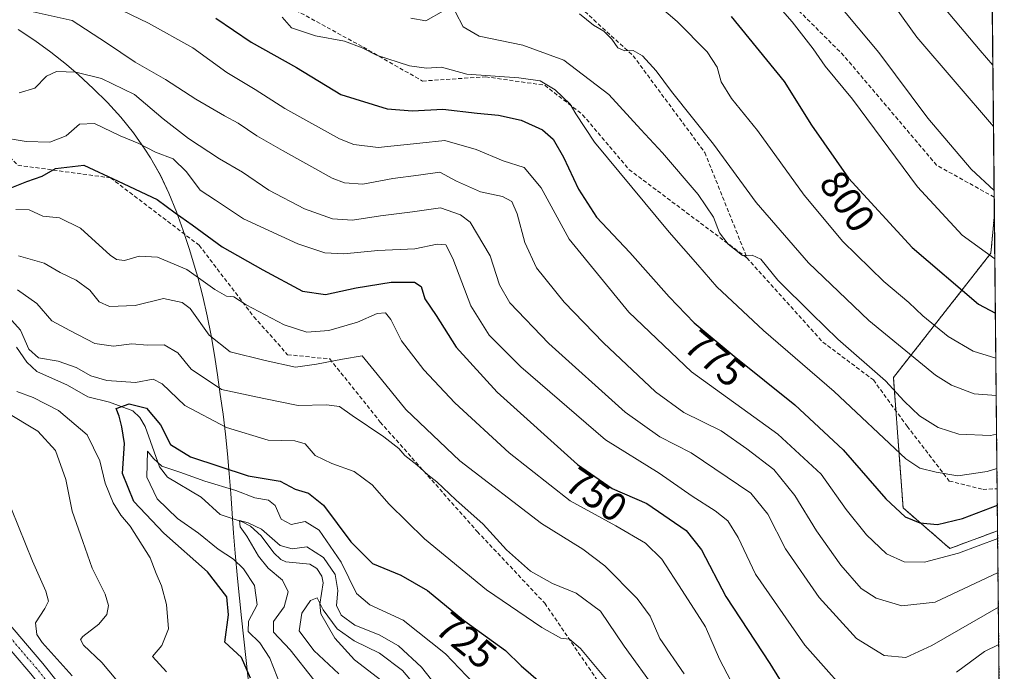
# Model space of a CAD drawing. Units: metres. Extents: x 566282 to 569695, y 4754199 to 4755231.
# Drawn here: x 569444 to 569691, y 4754363 to 4754527 of the extents above; entities that cross this region are included whole.
import ezdxf
from ezdxf.enums import TextEntityAlignment as Align

# ---------------------------------------------------------------- set-up
doc = ezdxf.new("R2010")
doc.units = ezdxf.units.M
doc.header["$MEASUREMENT"] = 0
for name, pattern in [('TRAZO_Y_PUNTO', [1, 0.5, -0.25, 0, -0.25]), ('TRAZOS', [0.75, 0.5, -0.25]), ('TRAZOSX2', [1.5, 1, -0.5])]:
    doc.linetypes.add(name, pattern=pattern)
for name, color, linetype, lineweight in [('Arbolado forestal', 92, 'TRAZOS', 0), ('Arbolado forestal CxS', 92, 'Continuous', 0), ('Camino', 19, 'Continuous', 0), ('Camino Cxs', 19, 'Continuous', 0), ('Camino eje', 39, 'TRAZO_Y_PUNTO', 13), ('Comarca CxS', 133, 'Continuous', 0), ('Comunidad Autónoma CxS', 142, 'Continuous', 0), ('Corriente natural lineal', 142, 'Continuous', 13), ('Curva de nivel maestra', 36, 'Continuous', 30), ('Curva de nivel normal', 36, 'Continuous', 0), ('Municipio', 9, 'Continuous', 13), ('Municipio CxS', 142, 'Continuous', 0), ('Provincia CxS', 1, 'Continuous', 0), ('Rótulo de curva de nivel directora', 19, 'Continuous', 0), ('Senda', 19, 'TRAZOSX2', 0)]:
    doc.layers.add(name, color=color, linetype=linetype, lineweight=lineweight)
doc.styles.add('Arial', font='txt', dxfattribs={"height": 0.2})

# ---------------------------------------------------------------- blocks, each defined once
blk = doc.blocks.new('*U150')
at = {"layer": 'Arbolado forestal CxS', "color": 92, "linetype": 'Continuous', "lineweight": 0}
blk.add_polyline3d([(569683.98, 4754969.73, 751.32), (569688.99, 4754477.54, 808.28), (569688.12, 4754467.92, 805.2), (569663.63, 4754436.64, 785.94), (569665.28, 4754414.87, 779.06), (569666.06, 4754403.9, 775.37), (569677.82, 4754393.71, 770.92), (569689.8, 4754398.15, 770.53), (569691.48, 4754233.08, 687.39), (568496.45, 4754221.27, 881.66)], dxfattribs=at)
blk = doc.blocks.new('*U151')
at = {"layer": 'Municipio CxS', "color": 142, "linetype": 'Continuous', "lineweight": 0}
blk.add_polyline3d([(569443.85, 4754524.16, 763.49), (569447.99, 4754521.36, 762.39), (569452.04, 4754518.44, 761.49), (569455.97, 4754515.36, 760.35), (569459.02, 4754512.76, 759.6), (569462.72, 4754509.36, 758.47), (569466.27, 4754505.8, 757.23), (569469.64, 4754502.09, 756.28), (569472.79, 4754498.19, 755.54), (569475.69, 4754494.11, 754.57), (569477.11, 4754491.87, 753.86), (569479.55, 4754487.49, 752.32), (569481.7, 4754482.98, 751.45), (569483.6, 4754478.35, 750.25), (569485.31, 4754473.63, 748.53), (569486.86, 4754468.86, 747.54), (569488.31, 4754464.04, 744.98), (569488.94, 4754461.86, 744.07), (569490.22, 4754457.02, 742.11), (569491.33, 4754452.15, 740.94), (569492.29, 4754447.24, 739.82), (569493.14, 4754442.31, 738.24), (569493.9, 4754437.36, 736.28), (569494.61, 4754432.4, 734.17), (569495.29, 4754427.44, 731.51), (569495.9, 4754422.46, 729.17), (569496.41, 4754417.49, 727.14), (569496.85, 4754412.51, 723.81), (569497.23, 4754407.52, 718.49), (569497.59, 4754402.53, 715.82), (569497.94, 4754397.54, 715.55), (569498.32, 4754392.56, 717.82), (569498.89, 4754386.19, 721.52), (569499.39, 4754381.22, 722.63), (569499.93, 4754376.25, 721.37), (569501.04, 4754366.31, 723.92), (569502.14, 4754356.37, 725.22)], dxfattribs=at)
blk = doc.blocks.new('*U152')
at = {"layer": 'Comunidad Autónoma CxS', "color": 142, "linetype": 'Continuous', "lineweight": 0}
blk.add_polyline3d([(569686.03, 4754768.27, 822.72), (569691.48, 4754233.08, 687.39), (568329.48, 4754219.61, 870.16)], dxfattribs=at)
blk = doc.blocks.new('*U153')
at = {"layer": 'Comarca CxS', "color": 133, "linetype": 'Continuous', "lineweight": 0}
blk.add_polyline3d([(569686.03, 4754768.27, 822.72), (569691.48, 4754233.08, 687.39), (568329.48, 4754219.62, 870.16)], dxfattribs=at)
blk = doc.blocks.new('*U154')
at = {"layer": 'Provincia CxS', "color": 1, "linetype": 'Continuous', "lineweight": 0}
blk.add_polyline3d([(569686.03, 4754768.27, 822.72), (569691.48, 4754233.08, 687.39), (568329.48, 4754219.61, 870.16)], dxfattribs=at)
blk = doc.blocks.new('*U155')
at = {"layer": 'Municipio CxS', "color": 142, "linetype": 'Continuous', "lineweight": 0}
blk.add_polyline3d([(569443.852, 4754524.161, 763.4918), (569447.992, 4754521.361, 762.3911), (569452.041, 4754518.44, 761.4883), (569455.971, 4754515.364, 760.3519), (569459.021, 4754512.763, 759.5972), (569462.718, 4754509.355, 758.4716), (569466.269, 4754505.801, 757.23), (569469.64, 4754502.085, 756.2751), (569472.793, 4754498.192, 755.5409), (569475.693, 4754494.106, 754.5686), (569477.108, 4754491.869, 753.8618), (569479.549, 4754487.494, 752.3219), (569481.699, 4754482.98, 751.4489), (569483.605, 4754478.351, 750.2517), (569485.311, 4754473.634, 748.5286), (569486.864, 4754468.855, 747.5372), (569488.309, 4754464.039, 744.9764), (569488.939, 4754461.859, 744.0681), (569490.221, 4754457.024, 742.108), (569491.329, 4754452.15, 740.9404), (569492.293, 4754447.243, 739.819), (569493.142, 4754442.311, 738.2424), (569493.904, 4754437.362, 736.282), (569494.61, 4754432.402, 734.1724), (569495.287, 4754427.44, 731.5129), (569495.901, 4754422.463, 729.1652), (569496.412, 4754417.49, 727.137), (569496.846, 4754412.51, 723.809), (569497.228, 4754407.523, 718.4852), (569497.586, 4754402.534, 715.8249), (569497.942, 4754397.544, 715.5465), (569498.324, 4754392.557, 717.8168), (569498.89, 4754386.192, 721.5229), (569499.395, 4754381.218, 722.6292), (569499.928, 4754376.246, 721.3727), (569501.038, 4754366.308, 723.9225), (569502.14, 4754356.369, 725.2179)], dxfattribs=at)
blk = doc.blocks.new('*U156')
at = {"layer": 'Comunidad Autónoma CxS', "color": 142, "linetype": 'Continuous', "lineweight": 0}
blk.add_polyline3d([(569686.0297, 4754768.2726, 822.7172), (569691.48, 4754233.0801, 687.3921), (568329.4816, 4754219.6148, 870.1635)], dxfattribs=at)
blk = doc.blocks.new('*U157')
at = {"layer": 'Comarca CxS', "color": 133, "linetype": 'Continuous', "lineweight": 0}
blk.add_polyline3d([(569686.03, 4754768.27, 822.72), (569691.48, 4754233.08, 687.39), (568329.48, 4754219.61, 870.16)], dxfattribs=at)
blk = doc.blocks.new('*U158')
at = {"layer": 'Provincia CxS', "color": 1, "linetype": 'Continuous', "lineweight": 0}
blk.add_polyline3d([(569686.0297, 4754768.2726, 822.7172), (569691.48, 4754233.0801, 687.3921), (568329.4816, 4754219.6148, 870.1635)], dxfattribs=at)
blk = doc.blocks.new('*U180')
at = {"layer": 'Curva de nivel maestra', "color": 36, "linetype": 'Continuous', "lineweight": 30}
blk.add_polyline3d([(569502.22, 4754361.11, 725), (569499.91, 4754366.29, 725), (569495.74, 4754370.13, 725), (569496.65, 4754377.05, 725), (569496.22, 4754381.53, 725), (569491.38, 4754387.87, 725), (569480.42, 4754397.54, 725), (569472.9, 4754405.5, 725), (569470.08, 4754412.54, 725), (569470.52, 4754420.1, 725), (569469.86, 4754424.3, 725), (569469.21, 4754426.92, 725), (569468.45, 4754428.92, 725), (569471.69, 4754430.06, 725), (569476.04, 4754428.94, 725), (569479.6, 4754424.76, 725), (569482.08, 4754419.8, 725), (569487.12, 4754416.76, 725), (569501.62, 4754411.93, 725), (569509.66, 4754410.59, 725), (569513.44, 4754408.62, 725), (569516.75, 4754407.58, 725), (569520.56, 4754404.55, 725), (569527.41, 4754395.34, 725), (569532.86, 4754389.94, 725), (569539.92, 4754387.02, 725), (569546.66, 4754383.11, 725), (569555.7, 4754375.69, 725), (569566.25, 4754368.1, 725), (569570.19, 4754364.24, 725), (569575.01, 4754360, 725)], dxfattribs=at)
blk = doc.blocks.new('*U182')
at = {"layer": 'Curva de nivel maestra', "color": 36, "linetype": 'Continuous', "lineweight": 30}
blk.add_polyline3d([(569622.9, 4754527.4, 800), (569636.24, 4754511.05, 800), (569643.04, 4754500.14, 800), (569652.32, 4754486.81, 800), (569668.31, 4754469.33, 800), (569684.96, 4754455.15, 800), (569689.24, 4754452.82, 800)], dxfattribs=at)
blk = doc.blocks.new('*U184')
at = {"layer": 'Curva de nivel maestra', "color": 36, "linetype": 'Continuous', "lineweight": 30}
blk.add_polyline3d([(569441.44, 4754484.12, 750), (569446, 4754485.97, 750), (569449.9, 4754487.26, 750), (569453.24, 4754489.24, 750), (569460.34, 4754490.03, 750), (569468.92, 4754486.04, 750), (569478.76, 4754481.4, 750), (569483.25, 4754478.06, 750), (569487.58, 4754475.06, 750), (569495.04, 4754469.52, 750), (569505.28, 4754463.77, 750), (569515.23, 4754458.38, 750), (569521.03, 4754457.52, 750), (569528.74, 4754459.22, 750), (569537.53, 4754460.64, 750), (569543.34, 4754460.65, 750), (569545.07, 4754459.52, 750), (569545.99, 4754456.48, 750), (569548.8, 4754452.28, 750), (569553.82, 4754444.31, 750), (569564.16, 4754433, 750), (569584.32, 4754414.81, 750), (569593.02, 4754408.79, 750), (569601.72, 4754405.02, 750), (569611.55, 4754398.18, 750), (569615.48, 4754393.34, 750), (569621.59, 4754381.67, 750), (569632.57, 4754364.77, 750), (569639.22, 4754354.08, 750)], dxfattribs=at)
blk = doc.blocks.new('*U188')
at = {"layer": 'Curva de nivel maestra', "color": 36, "linetype": 'Continuous', "lineweight": 30}
blk.add_polyline3d([(569493.46, 4754526.98, 775), (569502.35, 4754520.97, 775), (569513.78, 4754514.58, 775), (569524.85, 4754507.77, 775), (569536.51, 4754504.2, 775), (569542.85, 4754503.74, 775), (569550.49, 4754504.15, 775), (569559.1, 4754503.16, 775), (569564.48, 4754502.62, 775), (569570.17, 4754501.33, 775), (569575.49, 4754498.95, 775), (569578.17, 4754496.58, 775), (569580.79, 4754492.07, 775), (569584.56, 4754484.05, 775), (569589.05, 4754476.94, 775), (569597.43, 4754468.11, 775), (569607.33, 4754456.93, 775), (569613.63, 4754450.4, 775), (569623.61, 4754442.04, 775), (569638.9, 4754429.82, 775), (569650.98, 4754418.51, 775), (569661.7, 4754406.22, 775), (569666.62, 4754401.64, 775), (569670.3, 4754400.12, 775), (569674.74, 4754399.76, 775), (569681.01, 4754401.22, 775), (569689.73, 4754404.56, 775)], dxfattribs=at)
blk = doc.blocks.new('*U189')
at = {"layer": 'Camino Cxs', "color": 19, "linetype": 'Continuous', "lineweight": 0}
blk.add_polyline3d([(569427.82, 4754390.74, 747.27), (569450.07, 4754364.78, 741.89), (569462.5, 4754349.13, 740.72), (569485.47, 4754312.77, 736.38), (569513.67, 4754265.67, 731.28), (569527.97, 4754231.46, 727.44), (569523.65, 4754231.42, 728.01), (569510.09, 4754263.86, 731.63), (569482.06, 4754310.68, 736.51), (569459.23, 4754346.82, 741.33), (569446.99, 4754362.23, 743.3), (569424.79, 4754388.13, 747.53)], dxfattribs=at)

msp = doc.modelspace()

# ---------------------------------------------------------------- linework, layer by layer
at = {"layer": 'Arbolado forestal', "color": 92, "linetype": 'TRAZOS', "lineweight": 0}
for points in [[(569683.98, 4754969.73, 751.32), (569687.64, 4754610.2, 841.06), (569687.7, 4754603.9, 840.91), (569688.94, 4754482, 809.19), (569688.99, 4754477.54, 808.28)], [(569688.99, 4754477.54, 808.28), (569688.11, 4754467.92, 805.2), (569663.62, 4754436.64, 785.94), (569664.26, 4754428.29, 783.14), (569665.28, 4754414.87, 779.06), (569666.06, 4754403.9, 775.37), (569677.82, 4754393.71, 770.92), (569689.8, 4754398.15, 770.53)], [(569688.99, 4754477.54, 808.28), (569688.11, 4754467.92, 805.2), (569663.62, 4754436.64, 785.94), (569664.26, 4754428.29, 783.14), (569665.28, 4754414.87, 779.06), (569666.06, 4754403.9, 775.37), (569677.82, 4754393.71, 770.92), (569689.8, 4754398.15, 770.53)], [(569688.99, 4754477.54, 808.28), (569689.69, 4754408.72, 776.28), (569689.8, 4754398.15, 770.53)], [(569689.8, 4754398.15, 770.53), (569690.87, 4754292.61, 721.05), (569691.46, 4754234.63, 687.45), (569691.48, 4754233.08, 687.39), (569689.99, 4754233.07, 687.69), (569622.59, 4754232.4, 687.42), (569527.97, 4754231.46, 727.44), (569525.81, 4754231.44, 727.93), (569523.65, 4754231.42, 728.01), (569288.55, 4754229.1, 819.04), (569286.54, 4754229.08, 819), (569284.53, 4754229.06, 819.9), (569188.71, 4754228.11, 850.5), (569005.84, 4754226.3, 892.29), (568666.83, 4754222.95, 868.28), (568663.37, 4754222.92, 867.09), (568659.92, 4754222.88, 866.37), (568526.04, 4754221.56, 867.17), (568523.92, 4754221.54, 867.68), (568521.8, 4754221.52, 868.18), (568496.45, 4754221.27, 881.66)]]:
    msp.add_polyline3d(points, dxfattribs=at)
at = {"layer": 'Arbolado forestal CxS', "color": 92, "linetype": 'Continuous', "lineweight": 0}
msp.add_polyline3d([(569689.8, 4754398.15, 770.53), (569677.82, 4754393.71, 770.92), (569666.06, 4754403.9, 775.37), (569665.28, 4754414.87, 779.06), (569663.63, 4754436.64, 785.94), (569688.12, 4754467.92, 805.2), (569688.99, 4754477.54, 808.28), (569689.8, 4754398.15, 770.53)], close=True, dxfattribs=at)
at = {"layer": 'Camino', "color": 19, "linetype": 'Continuous', "lineweight": 0}
for points in [[(569303.87, 4754507.25, 768.24), (569321.46, 4754492.45, 766.45), (569333.82, 4754480.09, 763.48), (569336.49, 4754473.46, 762.92), (569339, 4754465.32, 761.25), (569350.42, 4754455.16, 759.17), (569377.85, 4754434.67, 755.92), (569402.72, 4754413.78, 751.47), (569425.19, 4754393.76, 747.8), (569427.82, 4754390.74, 747.27), (569450.07, 4754364.78, 741.89), (569462.5, 4754349.13, 740.72), (569485.47, 4754312.77, 736.38), (569513.67, 4754265.67, 731.28), (569527.97, 4754231.46, 727.44)], [(569523.65, 4754231.42, 728.01), (569510.09, 4754263.86, 731.63), (569482.06, 4754310.68, 736.51), (569459.23, 4754346.82, 741.33), (569446.99, 4754362.23, 743.3), (569424.79, 4754388.13, 747.53), (569422.34, 4754390.94, 747.89), (569400.1, 4754410.76, 752.09), (569375.37, 4754431.54, 756.22), (569347.89, 4754452.06, 760.07), (569335.51, 4754463.07, 761.8), (569332.72, 4754472.12, 763.04), (569330.41, 4754477.84, 764.04), (569318.75, 4754489.5, 766.63), (569301.36, 4754504.13, 770.27)]]:
    msp.add_polyline3d(points, dxfattribs=at)
at = {"layer": 'Camino eje', "color": 39, "linetype": 'TRAZO_Y_PUNTO', "lineweight": 13}
msp.add_polyline3d([(569525.81, 4754231.44, 727.93), (569511.88, 4754264.76, 731.49), (569483.77, 4754311.73, 736.45), (569460.87, 4754347.97, 741.29), (569448.53, 4754363.5, 743.05), (569426.31, 4754389.43, 747.52), (569423.77, 4754392.35, 747.91), (569401.41, 4754412.27, 751.85), (569376.61, 4754433.1, 756.13), (569349.16, 4754453.61, 759.61), (569337.25, 4754464.19, 761.54), (569334.61, 4754472.79, 762.99), (569332.12, 4754478.97, 763.89), (569320.1, 4754490.98, 766.56), (569302.62, 4754505.69, 769.48)], dxfattribs=at)
at = {"layer": 'Corriente natural lineal', "color": 142, "linetype": 'Continuous', "lineweight": 13}
msp.add_polyline3d([(569443.44, 4754444.29, 728.9), (569446.03, 4754440.54, 728.11), (569448.57, 4754438.15, 727.07), (569456.2, 4754434.71, 726.43), (569461.34, 4754431.78, 726.38), (569466.81, 4754430.45, 725.84), (569472.63, 4754428.29, 723.97), (569474.43, 4754426.65, 723.68), (569475.74, 4754424.38, 722.7), (569479.36, 4754414.21, 719.69), (569481.38, 4754411.59, 718.54), (569489.81, 4754406.56, 717.03), (569494.61, 4754402.23, 715.96), (569500.11, 4754400.42, 715.49), (569502.19, 4754399.3, 714.99), (569504.86, 4754396.87, 714.56), (569508.05, 4754392.58, 713.99), (569509.81, 4754390.94, 713.86), (569511.09, 4754390.31, 713.6), (569517.06, 4754389.75, 712.47), (569518.86, 4754388.63, 712.08), (569520.13, 4754386.73, 711.7), (569520.44, 4754385.06, 711.34), (569519.58, 4754379.67, 710.8), (569519.85, 4754377.31, 710.19), (569523.39, 4754371.17, 708.4), (569528.33, 4754365.75, 707.02), (569536.22, 4754359.58, 705.76)], dxfattribs=at)
at = {"layer": 'Curva de nivel normal', "color": 36, "linetype": 'Continuous', "lineweight": 0}
for points in [[(569666.15, 4754541.86, 820), (569685.4, 4754518.86, 820), (569688.61, 4754515.2, 820)], [(569630.96, 4754534.46, 805), (569638.21, 4754526.04, 805), (569643.49, 4754519.32, 805), (569646.48, 4754514.93, 805), (569653.32, 4754506.65, 805), (569669.7, 4754484.62, 805), (569680.86, 4754472.47, 805), (569689.1, 4754466.49, 805)], [(569646.6, 4754534.48, 810), (569660, 4754518.38, 810), (569672.29, 4754501.86, 810), (569683.18, 4754489.04, 810), (569688.93, 4754483.64, 810)], [(569602.52, 4754532, 795), (569609.37, 4754526.19, 795), (569616.89, 4754518.5, 795), (569619.4, 4754514.68, 795), (569620.37, 4754510.98, 795), (569622.97, 4754506.84, 795), (569629.53, 4754498.8, 795), (569641.19, 4754482.51, 795), (569650.94, 4754470.83, 795), (569661.2, 4754460.82, 795), (569667.53, 4754455.49, 795), (569671.01, 4754452.2, 795), (569677.37, 4754447, 795), (569683.62, 4754443.26, 795), (569689.36, 4754441.51, 795)], [(569689.91, 4754387.66, 765), (569674.15, 4754380.24, 765), (569665.71, 4754379.28, 765), (569659.33, 4754381.2, 765), (569655.57, 4754383.68, 765), (569650.46, 4754389.5, 765), (569644.34, 4754398.11, 765), (569638.89, 4754407.03, 765), (569633.61, 4754413.58, 765), (569626.81, 4754418.79, 765), (569620.36, 4754423.24, 765), (569610.98, 4754427.92, 765), (569603.86, 4754433.04, 765), (569590.84, 4754445.35, 765), (569580.94, 4754455.64, 765), (569573.99, 4754464.25, 765), (569571.05, 4754470.61, 765), (569569.11, 4754477.82, 765), (569567.79, 4754480.88, 765), (569565.44, 4754482.18, 765), (569559.95, 4754483.33, 765), (569553.9, 4754486.06, 765), (569549.74, 4754488.26, 765), (569544.37, 4754487.53, 765), (569537.89, 4754486.71, 765), (569530.42, 4754485.24, 765), (569525.78, 4754485.59, 765), (569522.66, 4754486.82, 765), (569510.19, 4754493.75, 765), (569503.74, 4754497.39, 765), (569499.12, 4754500.64, 765), (569495.67, 4754502.41, 765), (569488.42, 4754506.6, 765), (569480.84, 4754511.56, 765), (569473.22, 4754515.94, 765), (569466.01, 4754520.83, 765), (569457.37, 4754526.42, 765), (569446.13, 4754528.92, 765)], [(569689.82, 4754396.22, 770), (569679.97, 4754392.56, 770), (569671.42, 4754390.22, 770), (569666.3, 4754390.32, 770), (569661.92, 4754392.38, 770), (569656.84, 4754397.12, 770), (569651.78, 4754403.54, 770), (569645.53, 4754412.38, 770), (569634.62, 4754422.43, 770), (569612.92, 4754438.08, 770), (569597.17, 4754453.1, 770), (569582.17, 4754471.45, 770), (569575.17, 4754484.33, 770), (569570.94, 4754489.44, 770), (569565.66, 4754491.16, 770), (569558.82, 4754493.97, 770), (569551.02, 4754496.25, 770), (569544.69, 4754495.6, 770), (569534.24, 4754494.5, 770), (569528.11, 4754495.23, 770), (569524.5, 4754496.66, 770), (569510.79, 4754504.32, 770), (569503.39, 4754509.06, 770), (569496.21, 4754513.38, 770), (569487.73, 4754519.52, 770), (569476.58, 4754525.72, 770), (569467.91, 4754529.95, 770)], [(569542.45, 4754527.03, 785), (569546.18, 4754526.36, 785), (569550.64, 4754528.87, 785)], [(569553.68, 4754528.52, 785), (569555.58, 4754524.79, 785), (569559.62, 4754522.44, 785), (569570.58, 4754520.18, 785), (569580.85, 4754516.46, 785), (569592.2, 4754507.8, 785), (569600.22, 4754499.04, 785), (569605.65, 4754493.15, 785), (569614.58, 4754482.68, 785), (569618.42, 4754476.95, 785), (569619.94, 4754473.04, 785), (569622.1, 4754470.18, 785), (569625.74, 4754467.34, 785), (569628.16, 4754467.43, 785), (569630.34, 4754466.45, 785), (569634.61, 4754461.16, 785), (569643.16, 4754452.66, 785), (569649.66, 4754446.34, 785), (569661.66, 4754435.84, 785), (569666.37, 4754430.72, 785), (569670.15, 4754427.01, 785), (569674.9, 4754424.1, 785), (569680.1, 4754422.43, 785), (569688.02, 4754422.11, 785), (569689.55, 4754422.46, 785)], [(569688.76, 4754499.79, 815), (569669.53, 4754522.25, 815), (569664.15, 4754529.64, 815)], [(569689.64, 4754413.84, 780), (569687.15, 4754413.09, 780), (569679.82, 4754411.98, 780), (569674.39, 4754412.92, 780), (569670.28, 4754413.86, 780), (569666.77, 4754416.25, 780), (569648.72, 4754433.14, 780), (569631.05, 4754448.46, 780), (569619.25, 4754459.43, 780), (569614.49, 4754465, 780), (569607.34, 4754473.18, 780), (569588.61, 4754495.8, 780), (569583.89, 4754502.98, 780), (569582.49, 4754505.39, 780), (569578.66, 4754508.99, 780), (569574.89, 4754511.22, 780), (569569.59, 4754512, 780), (569556.51, 4754512.91, 780), (569550.18, 4754514.72, 780), (569546.42, 4754514.44, 780), (569542.13, 4754514.98, 780), (569533.82, 4754517.66, 780), (569530.2, 4754519.52, 780), (569525.83, 4754521.19, 780), (569518.5, 4754522.52, 780), (569512.46, 4754524.58, 780), (569510.1, 4754527.27, 780)], [(569584.84, 4754528.05, 790), (569588.32, 4754525.23, 790), (569590.88, 4754523.7, 790), (569592.93, 4754521.75, 790), (569594.44, 4754519.54, 790), (569596.23, 4754518.81, 790), (569598.27, 4754518.9, 790), (569600.6, 4754517.54, 790), (569604.07, 4754513.76, 790), (569607.91, 4754508.58, 790), (569618.44, 4754495.3, 790), (569629.17, 4754480.68, 790), (569642.33, 4754465.46, 790), (569657.46, 4754450.98, 790), (569674.17, 4754437.29, 790), (569678.19, 4754434.79, 790), (569683.9, 4754432.61, 790), (569689.45, 4754432.12, 790)], [(569689.99, 4754378.99, 760), (569673.29, 4754369.32, 760), (569666.79, 4754366.31, 760), (569661.28, 4754366.81, 760), (569654.33, 4754371.07, 760), (569645.01, 4754381.39, 760), (569636.57, 4754393.65, 760), (569632.08, 4754402.34, 760), (569627.81, 4754407.6, 760), (569612.82, 4754417.74, 760), (569604.94, 4754421.73, 760), (569596.25, 4754427.99, 760), (569577.11, 4754445.19, 760), (569567.27, 4754455.48, 760), (569564.69, 4754459.94, 760), (569562.38, 4754467.29, 760), (569557.33, 4754475.7, 760), (569554.95, 4754477.59, 760), (569549.87, 4754479.36, 760), (569542.86, 4754478.35, 760), (569534.82, 4754477.3, 760), (569527.78, 4754476.26, 760), (569522.8, 4754476.55, 760), (569515.71, 4754479.05, 760), (569506.8, 4754483.78, 760), (569500.17, 4754488.29, 760), (569494.44, 4754491.62, 760), (569486.65, 4754496.71, 760), (569480.22, 4754501.71, 760), (569473.09, 4754507.78, 760), (569464.74, 4754511.86, 760), (569458.32, 4754513.45, 760), (569453.51, 4754513.6, 760), (569450.92, 4754512.42, 760), (569448.01, 4754509.41, 760), (569444.1, 4754508.25, 760)], [(569438.86, 4754497.15, 755), (569445.86, 4754496.01, 755), (569451.82, 4754495.79, 755), (569455.9, 4754497.42, 755), (569459.28, 4754500.38, 755), (569463.04, 4754500.51, 755), (569469.44, 4754497.43, 755), (569474.17, 4754495.48, 755), (569478.35, 4754493.33, 755), (569482.8, 4754491.62, 755), (569486.1, 4754488.36, 755), (569489.52, 4754483.79, 755), (569493.37, 4754481.29, 755), (569500.42, 4754476.57, 755), (569514.1, 4754470.26, 755), (569520.84, 4754467.99, 755), (569525.64, 4754467.79, 755), (569534.18, 4754468.63, 755), (569543.42, 4754469.06, 755), (569549.09, 4754470.2, 755), (569551.23, 4754470.05, 755), (569553, 4754466.57, 755), (569557.51, 4754454.69, 755), (569562.1, 4754447.36, 755), (569570.11, 4754439.37, 755), (569591.34, 4754421.01, 755), (569604.81, 4754412.64, 755), (569613.08, 4754406.85, 755), (569618.89, 4754403.2, 755), (569622.03, 4754400.66, 755), (569624.61, 4754396.46, 755), (569629.02, 4754387.21, 755), (569641.38, 4754369.41, 755), (569655.55, 4754353.49, 755)], [(569622.77, 4754360.41, 745), (569619.92, 4754365.86, 745), (569616.48, 4754374.03, 745), (569610.6, 4754383.11, 745), (569605.52, 4754390.98, 745), (569601.39, 4754395.04, 745), (569593.93, 4754399.39, 745), (569582.48, 4754405.66, 745), (569567.16, 4754417.73, 745), (569553.53, 4754430.31, 745), (569545.68, 4754438.58, 745), (569540.09, 4754445.92, 745), (569537.41, 4754451.23, 745), (569536.11, 4754452.93, 745), (569533.96, 4754452.78, 745), (569529.06, 4754450.55, 745), (569521.83, 4754448.48, 745), (569516.36, 4754448.1, 745), (569510.67, 4754449.9, 745), (569501.13, 4754454.97, 745), (569498.01, 4754456.99, 745), (569496.19, 4754457.12, 745), (569493.19, 4754458.79, 745), (569486.19, 4754463.84, 745), (569478.86, 4754466.94, 745), (569474.19, 4754467.19, 745), (569470.52, 4754466.08, 745), (569468.5, 4754466.3, 745), (569466.94, 4754467.43, 745), (569459.53, 4754474.18, 745), (569454.23, 4754476.83, 745), (569450.04, 4754477.22, 745), (569446.63, 4754478.81, 745), (569443.24, 4754478.89, 745)], [(569443.94, 4754467.3, 740), (569450.35, 4754465.44, 740), (569454.37, 4754463.05, 740), (569458.39, 4754461.17, 740), (569461.85, 4754458.66, 740), (569464.21, 4754455.68, 740), (569466.74, 4754454.55, 740), (569473.24, 4754454.8, 740), (569480.3, 4754456.54, 740), (569484.99, 4754455.51, 740), (569487.07, 4754454, 740), (569491.77, 4754447.32, 740), (569497.1, 4754443.13, 740), (569505.84, 4754440.91, 740), (569513.51, 4754439.31, 740), (569518.77, 4754440.03, 740), (569525.29, 4754441.27, 740), (569530.25, 4754442.16, 740), (569534.02, 4754437.52, 740), (569541.17, 4754428.61, 740), (569554.74, 4754415.77, 740), (569575.27, 4754400.02, 740), (569585.63, 4754393.55, 740), (569591.16, 4754389.34, 740), (569599.32, 4754381.17, 740), (569602.55, 4754376.65, 740), (569604.97, 4754371.06, 740), (569611.12, 4754362.2, 740)], [(569443.71, 4754458.69, 735), (569448.54, 4754455.26, 735), (569452.29, 4754450.94, 735), (569456.78, 4754448.52, 735), (569463.09, 4754445.26, 735), (569467.76, 4754444.58, 735), (569472.38, 4754445.12, 735), (569476.34, 4754444.8, 735), (569480.47, 4754444.9, 735), (569483.96, 4754442.91, 735), (569487.32, 4754438.8, 735), (569494.89, 4754433.69, 735), (569505.52, 4754431.42, 735), (569514.18, 4754429.68, 735), (569521.27, 4754429.77, 735), (569524.53, 4754429.35, 735), (569527.73, 4754427.09, 735), (569535.63, 4754421.78, 735), (569539.44, 4754418.81, 735), (569540.93, 4754417.09, 735), (569543.93, 4754414.76, 735), (569546.69, 4754412.19, 735), (569548.95, 4754410.45, 735), (569553.76, 4754405.92, 735), (569560.62, 4754399.8, 735), (569566.5, 4754393.35, 735), (569572.47, 4754387.98, 735), (569578.05, 4754384.9, 735), (569583.94, 4754382.45, 735), (569590.06, 4754377.92, 735), (569596.06, 4754369.13, 735), (569604.17, 4754357.89, 735)], [(569442.24, 4754451, 730), (569444.42, 4754448.56, 730), (569446.49, 4754443.78, 730), (569448.92, 4754441.6, 730), (569453.92, 4754440.8, 730), (569458.4, 4754439.19, 730), (569462.06, 4754437.09, 730), (569466.13, 4754435.91, 730), (569473.34, 4754435.4, 730), (569477.72, 4754436.25, 730), (569480.04, 4754435.12, 730), (569485.67, 4754429.61, 730), (569496.12, 4754424.08, 730), (569506.63, 4754420.9, 730), (569513.31, 4754420.78, 730), (569515.92, 4754420.03, 730), (569518.45, 4754417.1, 730), (569522.6, 4754415.05, 730), (569528.26, 4754413.09, 730), (569532.76, 4754409.67, 730), (569537.01, 4754404.82, 730), (569545.89, 4754396.14, 730), (569561.42, 4754383.27, 730), (569575.32, 4754373.82, 730), (569580.09, 4754371.19, 730), (569582.27, 4754370.9, 730), (569585.09, 4754368.6, 730), (569591.74, 4754360.48, 730)], [(569481.06, 4754362.67, 730), (569477.59, 4754366.59, 730), (569479.89, 4754369.33, 730), (569481.61, 4754373.51, 730), (569481.06, 4754379.58, 730), (569479.83, 4754384.32, 730), (569478.47, 4754387.4, 730), (569477.02, 4754391.38, 730), (569472, 4754399.32, 730), (569469.6, 4754402.09, 730), (569467.68, 4754405.17, 730), (569465.67, 4754410.16, 730), (569464.38, 4754415.73, 730), (569461.17, 4754422.24, 730), (569453.95, 4754428.38, 730), (569447.62, 4754431.68, 730), (569443.5, 4754433.19, 730)], [(569470.14, 4754358.8, 735), (569464.84, 4754365.07, 735), (569460.24, 4754369.43, 735), (569459.52, 4754370.85, 735), (569460.11, 4754371.54, 735), (569464.09, 4754374.69, 735), (569466.1, 4754377.1, 735), (569466.56, 4754379.37, 735), (569465.68, 4754382.21, 735), (569462.45, 4754388.74, 735), (569460.06, 4754395.44, 735), (569457.4, 4754403.04, 735), (569455.82, 4754411.01, 735), (569453.25, 4754418.34, 735), (569448.76, 4754423.22, 735), (569440.6, 4754428.12, 735)], [(569510.72, 4754356.76, 720), (569507.06, 4754366.1, 720), (569504.56, 4754369.95, 720), (569501.62, 4754372.82, 720), (569501.7, 4754375.42, 720), (569503.86, 4754379.54, 720), (569503.19, 4754384.36, 720), (569500.47, 4754388.61, 720), (569497.89, 4754390.98, 720), (569494.09, 4754393.57, 720), (569489.09, 4754397.58, 720), (569483.89, 4754401.25, 720), (569478.74, 4754406.14, 720), (569476.18, 4754411.59, 720), (569476.33, 4754418.15, 720), (569477.87, 4754416.36, 720), (569479.91, 4754414.4, 720), (569484.47, 4754412.88, 720), (569490.75, 4754410.63, 720), (569498.51, 4754408.26, 720), (569503.27, 4754406.43, 720), (569506.7, 4754405.86, 720), (569508.36, 4754404.52, 720), (569509.9, 4754401.09, 720), (569512.44, 4754399.72, 720), (569515.94, 4754400.51, 720), (569519.43, 4754398.27, 720), (569524.92, 4754390.27, 720), (569528.79, 4754382.36, 720), (569532.19, 4754379.54, 720), (569540.51, 4754375.68, 720), (569551.12, 4754367.2, 720), (569558.21, 4754359.83, 720)], [(569457.42, 4754361.72, 740), (569449.86, 4754370.09, 740), (569448.51, 4754372.11, 740), (569448.22, 4754375.04, 740), (569450.55, 4754378.59, 740), (569451.45, 4754380.47, 740), (569450.77, 4754382.99, 740), (569447.45, 4754390.54, 740), (569442.21, 4754403.56, 740)], [(569518.08, 4754360.66, 715), (569512.18, 4754368.23, 715), (569507.93, 4754372.66, 715), (569507.96, 4754375.35, 715), (569510.64, 4754379.02, 715), (569511.65, 4754382.78, 715), (569510.21, 4754385.74, 715), (569506.66, 4754388.77, 715), (569504.21, 4754391.8, 715), (569501.24, 4754396.82, 715), (569499.56, 4754399.13, 715), (569499.39, 4754400.71, 715), (569501.58, 4754400.11, 715), (569504.98, 4754398.56, 715), (569509.62, 4754394.45, 715), (569512.66, 4754393.58, 715), (569516.32, 4754394.15, 715), (569520.52, 4754391.41, 715), (569523.43, 4754387.14, 715), (569524.12, 4754383.12, 715), (569523.82, 4754379.38, 715), (569524.93, 4754376.92, 715), (569528.35, 4754374.45, 715), (569534.49, 4754372, 715), (569539.37, 4754369.21, 715), (569545.11, 4754363.88, 715), (569550.48, 4754357.05, 715)], [(569524.33, 4754362.17, 710), (569518.09, 4754368.03, 710), (569514.45, 4754373.02, 710), (569515.05, 4754377.46, 710), (569517.24, 4754380.62, 710), (569518.95, 4754381.26, 710), (569520.41, 4754378.27, 710), (569523.94, 4754373.54, 710), (569528.26, 4754370.45, 710), (569534.56, 4754367.4, 710), (569540.34, 4754363.03, 710), (569545.37, 4754357.08, 710)], [(569679.48, 4754362.58, 755), (569686.48, 4754367.84, 755), (569690.09, 4754369.56, 755)]]:
    msp.add_polyline3d(points, dxfattribs=at)
at = {"layer": 'Municipio', "color": 9, "linetype": 'Continuous', "lineweight": 13}
msp.add_polyline3d([(569502.14, 4754356.37, 725.22), (569501.04, 4754366.31, 723.92), (569499.93, 4754376.25, 721.37), (569499.39, 4754381.22, 722.63), (569498.89, 4754386.19, 721.52), (569498.32, 4754392.56, 717.82), (569497.94, 4754397.54, 715.55), (569497.59, 4754402.53, 715.82), (569497.23, 4754407.52, 718.49), (569496.85, 4754412.51, 723.81), (569496.41, 4754417.49, 727.14), (569495.9, 4754422.46, 729.17), (569495.29, 4754427.44, 731.51), (569494.61, 4754432.4, 734.17), (569493.9, 4754437.36, 736.28), (569493.14, 4754442.31, 738.24), (569492.29, 4754447.24, 739.82), (569491.33, 4754452.15, 740.94), (569490.22, 4754457.02, 742.11), (569488.94, 4754461.86, 744.07), (569488.31, 4754464.04, 744.98), (569486.86, 4754468.86, 747.54), (569485.31, 4754473.63, 748.53), (569483.6, 4754478.35, 750.25), (569481.7, 4754482.98, 751.45), (569479.55, 4754487.49, 752.32), (569477.11, 4754491.87, 753.86), (569475.69, 4754494.11, 754.57), (569472.79, 4754498.19, 755.54), (569469.64, 4754502.09, 756.28), (569466.27, 4754505.8, 757.23), (569462.72, 4754509.36, 758.47), (569459.02, 4754512.76, 759.6), (569455.97, 4754515.36, 760.35), (569452.04, 4754518.44, 761.49), (569447.99, 4754521.36, 762.39), (569443.85, 4754524.16, 763.49)], dxfattribs=at)
msp.add_polyline3d([(569502.14, 4754356.37, 725.22), (569501.04, 4754366.31, 723.92), (569499.93, 4754376.25, 721.37), (569499.39, 4754381.22, 722.63), (569498.89, 4754386.19, 721.52), (569498.32, 4754392.56, 717.82), (569497.94, 4754397.54, 715.55), (569497.59, 4754402.53, 715.82), (569497.23, 4754407.52, 718.49), (569496.85, 4754412.51, 723.81), (569496.41, 4754417.49, 727.14), (569495.9, 4754422.46, 729.17), (569495.29, 4754427.44, 731.51), (569494.61, 4754432.4, 734.17), (569493.9, 4754437.36, 736.28), (569493.14, 4754442.31, 738.24), (569492.29, 4754447.24, 739.82), (569491.33, 4754452.15, 740.94), (569490.22, 4754457.02, 742.11), (569488.94, 4754461.86, 744.07), (569488.31, 4754464.04, 744.98), (569486.86, 4754468.86, 747.54), (569485.31, 4754473.63, 748.53), (569483.6, 4754478.35, 750.25), (569481.7, 4754482.98, 751.45), (569479.55, 4754487.49, 752.32), (569477.11, 4754491.87, 753.86), (569475.69, 4754494.11, 754.57), (569472.79, 4754498.19, 755.54), (569469.64, 4754502.09, 756.28), (569466.27, 4754505.8, 757.23), (569462.72, 4754509.36, 758.47), (569459.02, 4754512.76, 759.6), (569455.97, 4754515.36, 760.35), (569452.04, 4754518.44, 761.49), (569447.99, 4754521.36, 762.39), (569443.85, 4754524.16, 763.49)], dxfattribs=at)
at = {"layer": 'Municipio CxS', "color": 142, "linetype": 'Continuous', "lineweight": 0}
for points in [[(569686.03, 4754768.27, 822.72), (569691.48, 4754233.08, 687.39)], [(569686.03, 4754768.27, 822.72), (569691.48, 4754233.08, 687.39)], [(569502.14, 4754356.37, 725.22), (569501.04, 4754366.31, 723.92), (569499.93, 4754376.25, 721.37), (569499.39, 4754381.22, 722.63), (569498.89, 4754386.19, 721.52), (569498.32, 4754392.56, 717.82), (569497.94, 4754397.54, 715.55), (569497.59, 4754402.53, 715.82), (569497.23, 4754407.52, 718.49), (569496.85, 4754412.51, 723.81), (569496.41, 4754417.49, 727.14), (569495.9, 4754422.46, 729.17), (569495.29, 4754427.44, 731.51), (569494.61, 4754432.4, 734.17), (569493.9, 4754437.36, 736.28), (569493.14, 4754442.31, 738.24), (569492.29, 4754447.24, 739.82), (569491.33, 4754452.15, 740.94), (569490.22, 4754457.02, 742.11), (569488.94, 4754461.86, 744.07), (569488.31, 4754464.04, 744.98), (569486.86, 4754468.86, 747.54), (569485.31, 4754473.63, 748.53), (569483.6, 4754478.35, 750.25), (569481.7, 4754482.98, 751.45), (569479.55, 4754487.49, 752.32), (569477.11, 4754491.87, 753.86), (569475.69, 4754494.11, 754.57), (569472.79, 4754498.19, 755.54), (569469.64, 4754502.09, 756.28), (569466.27, 4754505.8, 757.23), (569462.72, 4754509.36, 758.47), (569459.02, 4754512.76, 759.6), (569455.97, 4754515.36, 760.35), (569452.04, 4754518.44, 761.49), (569447.99, 4754521.36, 762.39), (569443.85, 4754524.16, 763.49)], [(569502.14, 4754356.37, 725.22), (569501.04, 4754366.31, 723.92), (569499.93, 4754376.25, 721.37), (569499.39, 4754381.22, 722.63), (569498.89, 4754386.19, 721.52), (569498.32, 4754392.56, 717.82), (569497.94, 4754397.54, 715.55), (569497.59, 4754402.53, 715.82), (569497.23, 4754407.52, 718.49), (569496.85, 4754412.51, 723.81), (569496.41, 4754417.49, 727.14), (569495.9, 4754422.46, 729.17), (569495.29, 4754427.44, 731.51), (569494.61, 4754432.4, 734.17), (569493.9, 4754437.36, 736.28), (569493.14, 4754442.31, 738.24), (569492.29, 4754447.24, 739.82), (569491.33, 4754452.15, 740.94), (569490.22, 4754457.02, 742.11), (569488.94, 4754461.86, 744.07), (569488.31, 4754464.04, 744.98), (569486.86, 4754468.86, 747.54), (569485.31, 4754473.63, 748.53), (569483.6, 4754478.35, 750.25), (569481.7, 4754482.98, 751.45), (569479.55, 4754487.49, 752.32), (569477.11, 4754491.87, 753.86), (569475.69, 4754494.11, 754.57), (569472.79, 4754498.19, 755.54), (569469.64, 4754502.09, 756.28), (569466.27, 4754505.8, 757.23), (569462.72, 4754509.36, 758.47), (569459.02, 4754512.76, 759.6), (569455.97, 4754515.36, 760.35), (569452.04, 4754518.44, 761.49), (569447.99, 4754521.36, 762.39), (569443.85, 4754524.16, 763.49)]]:
    msp.add_polyline3d(points, dxfattribs=at)
at = {"layer": 'Senda', "color": 19, "linetype": 'TRAZOSX2', "lineweight": 0}
for points in [[(569688.94, 4754482, 809.19), (569674.49, 4754490.03, 807.47), (569651.2, 4754517.55, 806.56), (569632.15, 4754536.6, 805.44), (569594.05, 4754555.65, 799.94), (569564.42, 4754567.29, 796.9), (569543.25, 4754576.82, 799.42), (569518.91, 4754576.82, 798.28)], [(569553.2, 4754554.14, 793.48), (569573.95, 4754539.77, 791.9), (569598.29, 4754517.55, 789.84), (569616.28, 4754493.21, 787.98), (569626.86, 4754466.75, 784.72)], [(569497.75, 4754537.66, 779.48), (569457.53, 4754545.07, 772.51), (569441.65, 4754539.77, 768.2), (569426.84, 4754522.84, 763.13), (569428.95, 4754504.85, 757.43), (569443.77, 4754490.03, 751.87), (569467.05, 4754486.86, 749.96), (569489.28, 4754469.92, 748.18), (569503.04, 4754451.93, 743.88), (569511.5, 4754442.41, 740.69), (569522.09, 4754441.35, 740.38), (569534.79, 4754425.47, 735.66), (569559.13, 4754397.96, 734.04), (569576.06, 4754379.97, 731.94), (569591.94, 4754356.68, 728.33), (569604.64, 4754333.4, 726.18), (569627.92, 4754293.18, 724.65), (569641.68, 4754281.54, 724.87), (569662.85, 4754279.42, 724.06), (569684.01, 4754287.89, 721.15), (569690.87, 4754292.61, 721.05)], [(569497.75, 4754537.66, 779.48), (569530.55, 4754519.67, 780.13), (569545.37, 4754511.2, 778.34), (569561.25, 4754512.26, 779.95), (569576.06, 4754510.14, 779.73), (569585.59, 4754502.73, 780.07), (569597.23, 4754488.97, 781.06), (569626.86, 4754466.75, 784.72)], [(569626.86, 4754466.75, 784.72), (569645.91, 4754445.58, 783.64), (569658.61, 4754436.06, 783.93), (569667.08, 4754424.42, 782.58), (569677.66, 4754410.66, 779.37), (569686.13, 4754408.54, 777.17), (569689.69, 4754408.72, 776.28)]]:
    msp.add_polyline3d(points, dxfattribs=at)

# ---------------------------------------------------------------- block references
at = {"layer": 'Arbolado forestal CxS', "color": 92, "linetype": 'Continuous', "lineweight": 0}
msp.add_blockref('*U150', (0, 0), dxfattribs=at)
at = {"layer": 'Camino Cxs', "color": 19, "linetype": 'Continuous', "lineweight": 0}
msp.add_blockref('*U189', (0, 0), dxfattribs=at)
at = {"layer": 'Comarca CxS', "color": 133, "linetype": 'Continuous', "lineweight": 0}
for name in ['*U153', '*U157']:
    msp.add_blockref(name, (0, 0), dxfattribs=at)
at = {"layer": 'Comunidad Autónoma CxS', "color": 142, "linetype": 'Continuous', "lineweight": 0}
for name in ['*U152', '*U156']:
    msp.add_blockref(name, (0, 0), dxfattribs=at)
at = {"layer": 'Curva de nivel maestra', "color": 36, "linetype": 'Continuous', "lineweight": 30}
for name in ['*U182', '*U188', '*U184', '*U180']:
    msp.add_blockref(name, (0, 0), dxfattribs=at)
at = {"layer": 'Municipio CxS', "color": 142, "linetype": 'Continuous', "lineweight": 0}
for name in ['*U151', '*U155']:
    msp.add_blockref(name, (0, 0), dxfattribs=at)
at = {"layer": 'Provincia CxS', "color": 1, "linetype": 'Continuous', "lineweight": 0}
for name in ['*U154', '*U158']:
    msp.add_blockref(name, (0, 0), dxfattribs=at)

# ---------------------------------------------------------------- texts
at = {"layer": 'Rótulo de curva de nivel directora', "color": 19, "linetype": 'Continuous', "lineweight": 0, "style": 'Arial'}
for s, rotation, p in [('800', -55.1553, (569652.09, 4754480.96)), ('775', -39.952, (569618.8, 4754441.47)), ('750', -34.6815, (569589.02, 4754407.26)), ('725', -39.3789, (569556.38, 4754370.57))]:
    msp.add_text(s, height=7, rotation=rotation, dxfattribs=at).set_placement(p, align=Align.MIDDLE_CENTER)

doc.saveas('drawing.dxf')
